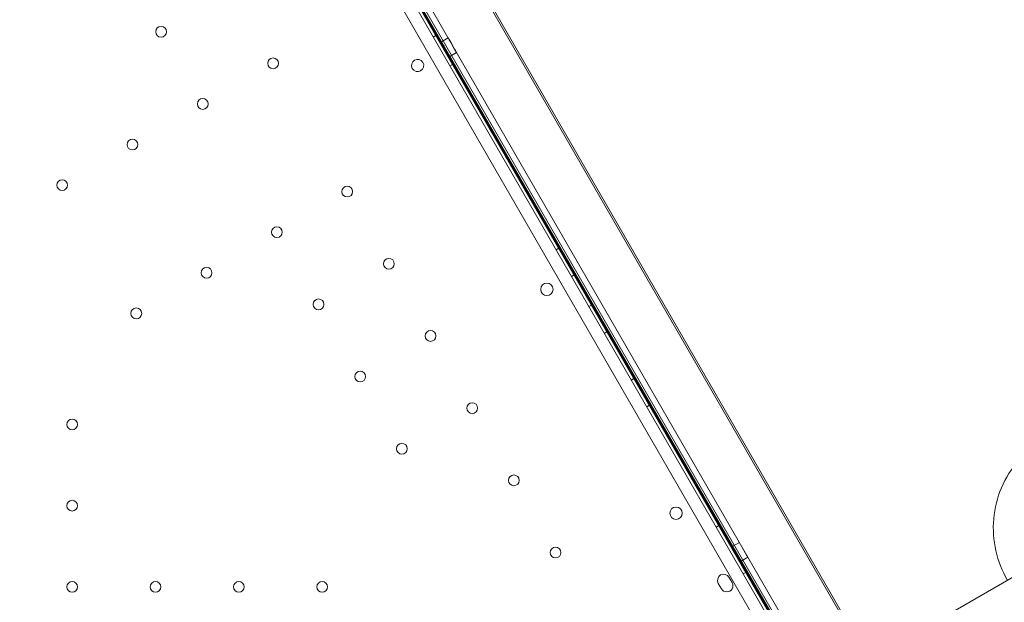
# Model space of a CAD drawing. Units: millimetres. Extents: x 219756 to 236309, y -36080 to -19503.
# Drawn here: x 225369 to 226007, y -32372 to -31994 of the extents above; entities that cross this region are included whole.
import ezdxf

# ---------------------------------------------------------------- set-up
doc = ezdxf.new("R2010")
doc.units = ezdxf.units.MM

# ---------------------------------------------------------------- blocks, each defined once
blk = doc.blocks.new('A$C2CED43D6')
at = {"color": 0, "linetype": 'Continuous', "lineweight": 0}
for p, q in [((77438.76, -32709.59), (79098.41, -31751.39)), ((76935.14, -31843.38), (77457.2, -32747.66)), ((77458.76, -32744.23), (76938.76, -31843.57)), ((77448.99, -32749.45), (76929.48, -31849.59)), ((77450.13, -32731.43), (76945.65, -31857.59)), ((77450.61, -32731.15), (76946.11, -31857.33)), ((77472.22, -32690.27), (76992.22, -31858.89)), ((76993.34, -31858.24), (77473.34, -32689.63)), ((76963.09, -31875.71), (77443.09, -32707.09)), ((77443.13, -32707.07), (76963.13, -31875.68)), ((76958.76, -31878.21), (77438.76, -32709.59)), ((77438.76, -32709.59), (76958.76, -31878.21)), ((76958.8, -31878.18), (77438.8, -32709.57)), ((77439.88, -32708.94), (76959.88, -31877.56)), ((77190.78, -32286.19), (77192.51, -32285.19)), ((77200.36, -32286.62), (77196.03, -32289.12)), ((77205.86, -32296.15), (77201.53, -32298.65)), ((77201.56, -32304.86), (77203.29, -32303.86)), ((77270.31, -32423.94), (77272.04, -32422.94)), ((77280.3, -32441.26), (77282.04, -32440.26)), ((77291.55, -32460.75), (77293.29, -32459.75)), ((77301.55, -32478.07), (77303.29, -32477.07)), ((77319.05, -32508.38), (77320.79, -32507.38)), ((77329.05, -32525.7), (77330.78, -32524.7)), ((77374.05, -32603.64), (77375.78, -32602.64)), ((77389.11, -32613.55), (77384.78, -32616.05)), ((77394.61, -32623.07), (77390.28, -32625.57)), ((77391.55, -32633.95), (77393.28, -32632.95)), ((77375.45, -32640.06), (77377.45, -32643.53)), ((77384.38, -32639.53), (77382.38, -32636.06))]:
    blk.add_line(p, q, dxfattribs=at)
for centre, radius in [((77014.39, -32282.68), 3.5), ((77086.95, -32303.15), 3.5), ((77041.39, -32329.45), 3.5), ((76995.84, -32355.75), 3.5), ((76950.29, -32382.04), 3.5), ((77134.98, -32386.23), 3.5), ((77089.43, -32412.53), 3.5), ((77161.98, -32433), 3.5), ((77043.87, -32438.83), 3.5), ((77264.35, -32449.56), 4), ((77116.42, -32459.3), 3.5), ((76998.32, -32465.13), 3.5), ((77188.98, -32479.77), 3.5), ((77143.42, -32506.06), 3.5), ((77215.98, -32526.53), 3.5), ((76956.76, -32537.11), 3.5), ((77170.42, -32552.83), 3.5), ((77242.97, -32573.3), 3.5), ((76956.76, -32589.71), 3.5), ((77348.06, -32594.57), 4), ((77269.97, -32620.06), 3.5), ((76956.76, -32642.31), 3.5), ((77010.76, -32642.31), 3.5), ((77064.76, -32642.31), 3.5), ((77118.76, -32642.31), 3.5)]:
    blk.add_circle(centre, radius, dxfattribs=at)
for centre, start, end in [((77180.62, -32304.54), 30.60456, 209.39295), ((77180.58, -32304.47), 210.60456, 29.39295), ((77378.91, -32638.06), 29.99875, 209.99875), ((77380.91, -32641.53), 209.99875, 29.99875)]:
    blk.add_arc(centre, 4, start, end, dxfattribs=at)
for centre in [(77198.78, -32293.89), (77387.53, -32620.81)]:
    blk.add_ellipse(centre, major_axis=(2.75, -4.76), ratio=0.001197, dxfattribs=at)
at = {"color": 0, "linetype": 'Continuous', "lineweight": 0, "extrusion": (0, 0, -1)}
for centre in [(77203.11, -32291.39), (77391.86, -32618.31)]:
    blk.add_ellipse(centre, major_axis=(2.75, -4.76), ratio=0.001197, dxfattribs=at)
at = {"color": 0, "linetype": 'Continuous', "lineweight": 0}
blk.add_open_spline([(77585.81, -32547.67), (77579.85, -32551.11), (77574.46, -32555.53), (77565.34, -32565.87), (77561.63, -32571.78), (77556.22, -32584.48), (77554.53, -32591.27), (77553.31, -32605.06), (77553.78, -32612.05), (77556.8, -32625.59), (77559.35, -32632.13), (77562.82, -32638.14)], degree=3, knots=[0, 0, 0, 0, 0.314159, 0.314159, 0.628319, 0.628319, 0.942478, 0.942478, 1.256637, 1.256637, 1.570796, 1.570796, 1.570796, 1.570796], dxfattribs=at)

msp = doc.modelspace()

# ---------------------------------------------------------------- linework, layer by layer
msp.add_open_spline([(220564.236, -34222.527), (220145.611, -33458.977, -4.728), (221067.143, -32135.583, -1664.016), (223136.672, -29517.023, -2194.429), (224233.442, -30780.41, 518.005), (223492.15, -28343.378, -142.383), (226416.906, -26323.683, 76.427), (222327.735, -29016.142, -13.097), (220405.384, -27596.973, 3.15), (219475.449, -25778.699, -0.684), (220483.927, -23484.191, 0.381), (221416.767, -21479.429, -0.058), (223077.196, -19673.707, 0.014), (225213.952, -19479.124, -0.003), (226252.293, -20743.731, 0), (227468.299, -21522.621, 0), (228912.988, -20970.034, 0), (229934.068, -19635.168, -0.002), (232053.044, -19443.94, 0.007), (232973.94, -20805.867, -0.017), (234957.397, -21419.489, 0.07), (234997.542, -24023.947, -0.816), (236520.466, -25962.262, 1.706), (235931.695, -27998.954, -5.423), (234422.083, -29368.083, 22.775), (232257.806, -28065.531, -55.931), (232911.072, -31410.202, 390.848), (235647.502, -31810.352, -2826.243), (236295.518, -33454.073, 1559.202), (234938.332, -35803.808, 1374.519), (232723.224, -36325.16, -649.721), (230265.674, -33964.14, 92.961), (228032.121, -35687.73, -16.978), (225939.023, -33689.955, 9.379), (223936.664, -36389.75, -2.698), (221203.913, -35727.888, 1.233), (220764.933, -34582.59, -1.067), (220568.045, -34229.474, 0.043), (220564.236, -34222.527)], degree=3, knots=[0, 0, 0, 0, 2622.5106009, 5518.4183031, 6970.156138, 8737.4184729, 10452.6413606, 13663.8468983, 15417.1351819, 17485.8333106, 19135.8506441, 22580.195177, 24223.6140624, 26300.5310972, 27982.1182989, 28945.5469536, 30413.2298655, 32020.1507085, 33993.7504241, 35589.2974241, 36605.0048399, 39824.4491155, 41956.7716344, 43606.9545286, 45747.3919408, 47061.3694255, 48822.5180264, 51909.1427891, 55349.407068, 56624.6783733, 59216.2549486, 62656.8763083, 64418.0249092, 66139.3943547, 69429.1082922, 71752.9278084, 72939.9421719, 72963.8053687, 72963.8053687, 72963.8053687, 72963.8053687])

# ---------------------------------------------------------------- block references
msp.add_blockref('A$C2CED43D6', (148445.857, 280.679))

doc.saveas('drawing.dxf')
